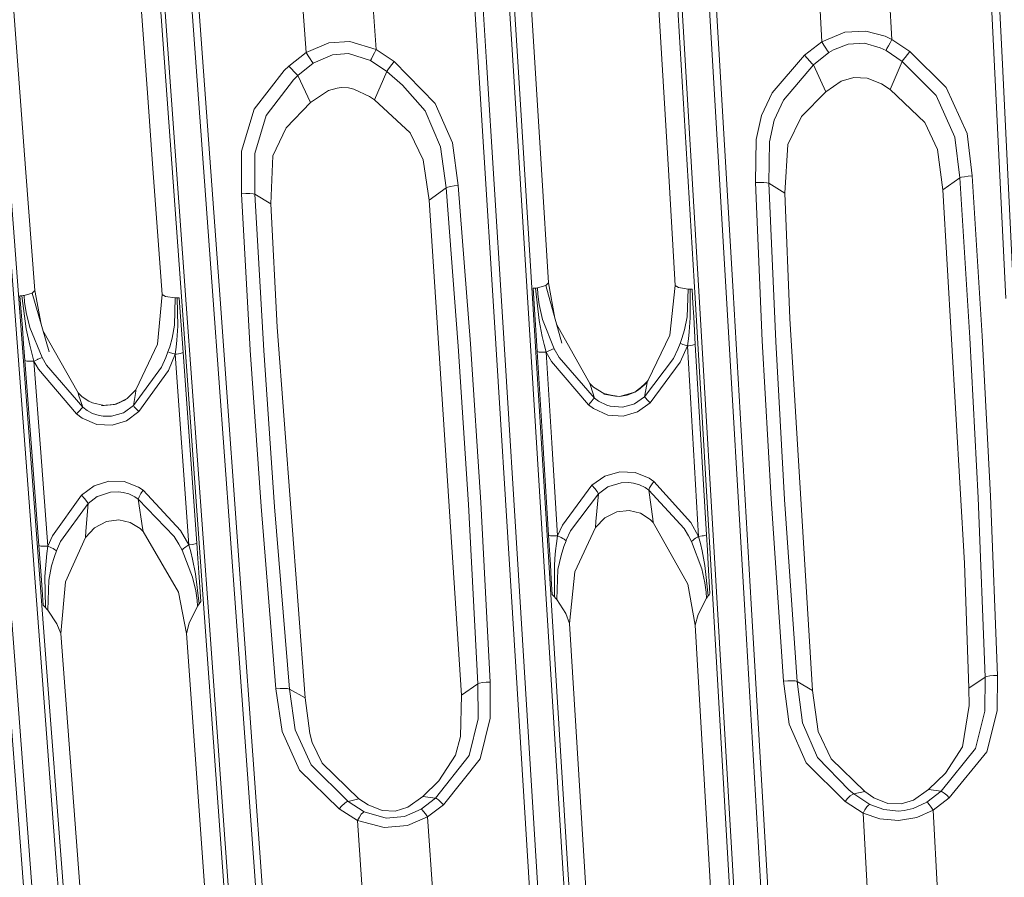
# Model space of a CAD drawing. Units: millimetres. Extents: x -1517 to 1525, y -230 to 3492.
# Drawn here: x -260 to -172, y 1469 to 1546 of the extents above; entities that cross this region are included whole.
import ezdxf

# ---------------------------------------------------------------- set-up
doc = ezdxf.new("R2010")
doc.units = ezdxf.units.MM
doc.layers.add('1', color=7, linetype='Continuous', true_color=0xffffff)
doc.styles.add('blockfont', font='simplex.shx')
doc.dimstyles.get("Standard").update_dxf_attribs({"dimtxt": 0.18, "dimasz": 0.18, "dimexe": 0.18, "dimexo": 0.0625, "dimgap": 0.09, "dimtad": 0, "dimtih": 1, "dimtoh": 1, "dimdec": 4, "dimzin": 0, "dimdsep": 46, "dimtxsty": 'Standard', "dimcen": 0.09, "dimadec": 0, "dimazin": 0, "dimtfac": 1, "dimtdec": 4, "dimtofl": 0, "dimtmove": 0, "dimatfit": 3, "dimfxl": 1, "dimtolj": 1, "dimtzin": 0, "dimarcsym": 0})

# ---------------------------------------------------------------- blocks, each defined once
blk = doc.blocks.new('_U2')
at = {"layer": '1', "color": 18, "lineweight": 13}
for p, q in [((28.12494, 3151.792197), (3.12494, 3151.792197)), ((3.12494, 3151.792197), (3.12494, 3058.042197)), ((259.791607, 3151.792197), (234.791607, 3151.792197)), ((259.791607, 3058.042197), (259.791607, 3151.792197)), ((3.12494, 3058.042197), (28.12494, 3058.042197)), ((234.791607, 3058.042197), (259.791607, 3058.042197))]:
    blk.add_line(p, q, dxfattribs=at)
at = {"layer": '1', "color": 18, "lineweight": 35}
for p, q in [((-1221.798718, 1372.129787), (-1221.798718, 3106.917197)), ((1221.798599, 1373.129834), (1221.798599, 3106.917197)), ((-1221.798718, 3104.917197), (-261.291726, 3104.917197)), ((1221.798599, 3104.917197), (261.291607, 3104.917197))]:
    blk.add_line(p, q, dxfattribs=at)
at = {"layer": '1', "color": 18, "lineweight": 70}
for points in [[(-1221.798718, 3104.917197), (-1171.798767, 3118.314657), (-1171.798669, 3091.519738)], [(1221.798599, 3104.917197), (1171.798648, 3091.519738), (1171.79855, 3118.314657)]]:
    blk.add_solid(points, dxfattribs=at)
at = {"layer": '1', "color": 18, "linetype": 'Continuous', "lineweight": 13, "char_height": 50, "attachment_point": 7, "line_spacing_factor": 0.903614, "style": 'blockfont'}
for s, insert in [('\\W1.3321;96.2', (-257.141726, 3066.021364)), ('\\W1.1442;2444', (27.64994, 3066.021364))]:
    blk.add_mtext(s, dxfattribs=dict(at, insert=insert))

msp = doc.modelspace()

# ---------------------------------------------------------------- linework, layer by layer
at = {"layer": '1', "color": 18, "linetype": 'Continuous', "lineweight": 13}
for p, q in [((-218.161896, 1579.776407), (-215.883762, 1543.562171)), ((-217.708081, 1579.622388), (-215.433687, 1543.445107)), ((-242.732242, 1521.058199), (-245.438918, 1558.391806)), ((-242.117897, 1521.149751), (-244.817004, 1558.508631)), ((-201.653823, 1558.459279), (-199.453518, 1521.21484)), ((-201.281846, 1558.637377), (-199.084193, 1521.339175)), ((-198.862612, 1559.045073), (-196.661353, 1521.722552)), ((-198.232204, 1559.153077), (-196.03774, 1521.806237)), ((-245.521173, 1520.547625), (-248.226583, 1557.801005)), ((-245.158032, 1520.676133), (-247.860819, 1557.984349)), ((-173.340112, 1557.990786), (-171.545267, 1521.208521)), ((-172.607049, 1557.957646), (-171.8366, 1542.258617)), ((-219.850942, 1557.263013), (-217.562884, 1520.517584)), ((-218.180507, 1542.418119), (-219.110265, 1557.23941)), ((-261.023462, 1551.876422), (-259.58094, 1532.90033)), ((-249.522775, 1551.855442), (-248.604774, 1539.258477)), ((-213.254005, 1532.794115), (-214.439973, 1551.789757)), ((-201.841772, 1532.766697), (-202.964559, 1551.768061)), ((-182.15473, 1551.47874), (-181.775197, 1544.477459)), ((-228.571981, 1550.554868), (-228.098586, 1543.569323)), ((-188.452169, 1551.200863), (-188.075557, 1544.261571)), ((-234.865531, 1550.21846), (-234.396234, 1543.304678)), ((-188.075557, 1544.261571), (-186.001569, 1545.119759)), ((-186.001569, 1545.119759), (-184.121594, 1545.221564)), ((-184.121594, 1545.221564), (-182.385907, 1544.767973)), ((-232.335567, 1544.177767), (-234.396234, 1543.304678)), ((-230.465442, 1544.297453), (-232.335567, 1544.177767)), ((-228.098586, 1543.569323), (-230.465442, 1544.297453)), ((-188.075557, 1544.261571), (-189.634502, 1543.042776)), ((-188.075557, 1544.261571), (-187.892005, 1543.964263)), ((-182.385907, 1544.767973), (-181.775197, 1544.477459)), ((-181.936368, 1544.177648), (-182.088032, 1543.8894)), ((-181.775197, 1544.477459), (-181.936368, 1544.177648)), ((-181.775197, 1544.477459), (-180.166468, 1543.387767)), ((-234.396234, 1543.304678), (-235.949993, 1542.069789)), ((-234.396234, 1543.304678), (-234.210774, 1543.009039)), ((-228.098586, 1543.569323), (-228.256762, 1543.26975)), ((-228.098586, 1543.569323), (-226.477295, 1542.487976)), ((-213.601813, 1506.796841), (-215.883762, 1543.562171)), ((-215.433687, 1543.445107), (-213.154376, 1506.710414)), ((-187.430695, 1543.289301), (-188.818902, 1542.182919)), ((-187.70881, 1543.680903), (-187.892005, 1543.964263)), ((-187.70881, 1543.680903), (-187.548473, 1543.446299)), ((-187.548473, 1543.446299), (-187.430695, 1543.289301)), ((-187.014058, 1543.533441), (-187.430695, 1543.289301)), ((-187.014058, 1543.533441), (-185.711101, 1544.035074)), ((-184.244722, 1544.119712), (-185.711101, 1544.035074)), ((-182.817638, 1543.728348), (-184.244722, 1544.119712)), ((-182.29562, 1543.475863), (-182.817638, 1543.728348)), ((-182.29562, 1543.475863), (-182.212591, 1543.646094)), ((-182.29562, 1543.475863), (-180.852637, 1542.485711)), ((-182.212591, 1543.646094), (-182.088032, 1543.8894)), ((-180.166468, 1543.387767), (-180.382207, 1543.119666)), ((-180.166468, 1543.387767), (-176.911935, 1540.151474)), ((-259.535313, 1506.487731), (-262.308598, 1543.198582)), ((-261.851579, 1543.087122), (-259.081155, 1506.405477)), ((-234.024882, 1542.727944), (-234.210774, 1543.009039)), ((-233.861372, 1542.495963), (-234.024882, 1542.727944)), ((-233.740211, 1542.341467), (-233.861372, 1542.495963)), ((-233.740211, 1542.341467), (-232.032269, 1543.100235)), ((-232.032269, 1543.100235), (-230.573177, 1543.199178)), ((-230.573177, 1543.199178), (-228.606001, 1542.5688)), ((-228.525922, 1542.73915), (-228.606001, 1542.5688)), ((-228.606001, 1542.5688), (-227.150738, 1541.585681)), ((-228.404865, 1542.982098), (-228.525922, 1542.73915)), ((-228.256762, 1543.26975), (-228.404865, 1542.982098)), ((-226.477295, 1542.487976), (-226.689905, 1542.219874)), ((-226.477295, 1542.487976), (-222.782522, 1538.715598)), ((-216.821641, 1520.517108), (-218.180507, 1542.418119)), ((-189.634502, 1543.042776), (-192.529052, 1539.657351)), ((-189.39276, 1542.780158), (-189.634502, 1543.042776)), ((-189.156845, 1542.528745), (-189.39276, 1542.780158)), ((-188.957006, 1542.320725), (-189.156845, 1542.528745)), ((-180.852637, 1542.485711), (-181.941569, 1539.957043)), ((-180.746913, 1542.640206), (-180.852637, 1542.485711)), ((-180.852637, 1542.485711), (-177.802682, 1539.435383)), ((-180.583656, 1542.860266), (-180.746913, 1542.640206)), ((-180.382207, 1543.119666), (-180.583656, 1542.860266)), ((-239.060238, 1538.210031), (-236.357391, 1541.679141)), ((-235.949993, 1542.069789), (-236.357391, 1541.679141)), ((-235.710546, 1541.813609), (-235.949993, 1542.069789)), ((-235.469922, 1541.562673), (-235.710546, 1541.813609)), ((-235.265121, 1541.355845), (-235.469922, 1541.562673)), ((-233.740211, 1542.341467), (-235.12277, 1541.219946)), ((-227.150738, 1541.585681), (-228.238374, 1539.036867)), ((-227.047592, 1541.740653), (-227.150738, 1541.585681)), ((-227.150738, 1541.585681), (-225.730553, 1540.370461)), ((-226.887733, 1541.960594), (-227.047592, 1541.740653)), ((-226.689905, 1542.219874), (-226.887733, 1541.960594)), ((-188.818902, 1542.182919), (-191.499501, 1539.018032)), ((-188.818902, 1542.182919), (-188.957006, 1542.320725)), ((-188.818902, 1542.182919), (-187.709078, 1539.762851)), ((-171.8366, 1542.258617), (-170.812398, 1521.197912)), ((-235.508472, 1540.846583), (-237.988785, 1537.627932)), ((-235.12277, 1541.219946), (-235.508472, 1540.846583)), ((-235.12277, 1541.219946), (-235.265121, 1541.355845)), ((-235.12277, 1541.219946), (-234.005868, 1538.802859)), ((-186.328322, 1540.710446), (-187.709078, 1539.762851)), ((-185.193539, 1541.056987), (-186.328322, 1540.710446)), ((-184.006214, 1541.002747), (-185.193539, 1541.056987)), ((-182.704002, 1540.468213), (-184.006214, 1541.002747)), ((-232.37443, 1539.875862), (-234.005868, 1538.802859)), ((-231.598765, 1540.098664), (-232.37443, 1539.875862)), ((-231.244415, 1540.139195), (-231.598765, 1540.098664)), ((-230.57209, 1540.113207), (-231.244415, 1540.139195)), ((-230.092958, 1540.013668), (-230.57209, 1540.113207)), ((-228.700504, 1539.354202), (-230.092958, 1540.013668)), ((-225.730553, 1540.370461), (-223.696813, 1538.040873)), ((-187.709078, 1539.762851), (-189.883664, 1537.550327)), ((-181.941569, 1539.957043), (-182.704002, 1540.468213)), ((-181.941569, 1539.957043), (-178.802878, 1536.99362)), ((-176.911935, 1540.151474), (-175.021634, 1536.017415)), ((-248.143643, 1532.875296), (-248.604774, 1539.258477)), ((-228.238374, 1539.036867), (-228.700504, 1539.354202)), ((-228.238374, 1539.036867), (-225.037634, 1536.073205)), ((-193.484873, 1537.645337), (-192.529052, 1539.657351)), ((-191.499501, 1539.018032), (-192.342907, 1537.209984)), ((-176.106393, 1535.681006), (-177.802682, 1539.435383)), ((-240.198508, 1534.442302), (-239.060238, 1538.210031)), ((-234.005868, 1538.802859), (-236.194193, 1536.522624)), ((-222.311407, 1534.821626), (-223.696813, 1538.040873)), ((-222.782522, 1538.715598), (-221.238464, 1535.173413)), ((-238.988519, 1534.234401), (-237.988785, 1537.627932)), ((-193.973854, 1535.493013), (-193.484873, 1537.645337)), ((-192.773983, 1535.265562), (-192.342907, 1537.209984)), ((-191.133171, 1535.025593), (-189.883664, 1537.550327)), ((-236.194193, 1536.522624), (-237.370536, 1534.017083)), ((-178.802878, 1536.99362), (-177.677169, 1534.591314)), ((-225.037634, 1536.073205), (-223.871082, 1533.65111)), ((-194.03626, 1531.608221), (-193.973854, 1535.493013)), ((-175.672889, 1532.022234), (-176.106393, 1535.681006)), ((-175.021634, 1536.017415), (-174.562857, 1532.210347)), ((-240.204379, 1530.613419), (-240.198508, 1534.442302)), ((-222.311407, 1534.821626), (-221.820846, 1531.132218)), ((-221.238464, 1535.173413), (-220.720127, 1531.335112)), ((-192.825019, 1531.543848), (-192.773983, 1535.265562)), ((-191.38518, 1530.666348), (-191.133171, 1535.025593)), ((-177.677169, 1534.591314), (-177.181825, 1530.944225)), ((-238.985732, 1530.564901), (-238.988519, 1534.234401)), ((-237.370536, 1534.017083), (-237.553522, 1529.71029)), ((-223.871082, 1533.65111), (-223.333031, 1530.03132)), ((-259.58094, 1532.90033), (-258.75172, 1521.91281)), ((-248.143643, 1532.875296), (-247.326583, 1521.550175)), ((-213.254005, 1532.794115), (-212.621331, 1522.58968)), ((-201.841772, 1532.766697), (-201.230526, 1522.350308)), ((-175.672889, 1532.022234), (-177.181825, 1530.944225)), ((-175.672889, 1532.022234), (-175.517172, 1532.083985)), ((-175.672889, 1532.022234), (-174.770311, 1517.658469)), ((-175.517172, 1532.083985), (-175.255939, 1532.140609)), ((-174.92336, 1532.184598), (-175.255939, 1532.140609)), ((-174.562857, 1532.210347), (-174.92336, 1532.184598)), ((-174.562857, 1532.210347), (-173.656702, 1517.834541)), ((-221.820846, 1531.132218), (-223.333031, 1530.03132)), ((-221.66647, 1531.195876), (-221.820846, 1531.132218)), ((-221.820846, 1531.132218), (-220.735028, 1516.91806)), ((-221.407741, 1531.255838), (-221.66647, 1531.195876)), ((-221.078098, 1531.304356), (-221.407741, 1531.255838)), ((-220.720127, 1531.335112), (-221.078098, 1531.304356)), ((-220.720127, 1531.335112), (-219.630495, 1517.108914)), ((-193.650335, 1531.62634), (-194.03626, 1531.608221)), ((-194.03626, 1531.608221), (-193.411335, 1517.393824)), ((-193.285286, 1531.62038), (-193.650335, 1531.62634)), ((-192.995742, 1531.591531), (-193.285286, 1531.62038)), ((-192.825019, 1531.543848), (-192.995742, 1531.591531)), ((-192.825019, 1531.543848), (-191.38518, 1530.666348)), ((-192.825019, 1531.543848), (-192.197621, 1517.342087)), ((-177.181825, 1530.944225), (-175.263718, 1497.41209)), ((-239.816755, 1530.637142), (-240.204379, 1530.613419)), ((-240.204379, 1530.613419), (-239.399225, 1516.553279)), ((-239.449307, 1530.636188), (-239.816755, 1530.637142)), ((-239.157602, 1530.610797), (-239.449307, 1530.636188)), ((-238.985732, 1530.564901), (-239.157602, 1530.610797)), ((-238.985732, 1530.564901), (-237.553522, 1529.71029)), ((-238.985732, 1530.564901), (-238.178402, 1516.517397)), ((-223.333031, 1530.03132), (-220.441207, 1485.561017)), ((-191.38518, 1530.666348), (-190.945417, 1519.395229)), ((-237.553522, 1529.71029), (-236.973166, 1518.622037)), ((-213.98057, 1522.112247), (-213.886812, 1522.119161)), ((-213.804543, 1519.271251), (-213.98057, 1522.112247)), ((-213.795871, 1522.126552), (-213.886812, 1522.119161)), ((-213.795871, 1522.126552), (-213.703305, 1522.135135)), ((-213.455498, 1519.209143), (-213.795871, 1522.126552)), ((-213.613972, 1522.144553), (-213.703305, 1522.135135)), ((-213.613972, 1522.144553), (-212.853163, 1522.361514)), ((-213.613972, 1522.144553), (-213.568255, 1521.573421)), ((-212.621331, 1522.58968), (-212.853163, 1522.361514)), ((-212.853163, 1522.361514), (-211.427167, 1517.17281)), ((-212.621331, 1522.58968), (-212.046787, 1519.42739)), ((-201.712444, 1517.900821), (-201.230526, 1522.350308)), ((-201.230526, 1522.350308), (-200.936764, 1522.176739)), ((-200.936764, 1522.176739), (-200.058326, 1522.035715)), ((-260.0936, 1521.4349), (-259.999275, 1521.44086)), ((-259.874254, 1518.527266), (-260.0936, 1521.4349)), ((-259.907871, 1521.447536), (-259.999275, 1521.44086)), ((-259.907871, 1521.447536), (-259.814858, 1521.455285)), ((-259.521961, 1518.467661), (-259.907871, 1521.447536)), ((-259.725213, 1521.464106), (-259.814858, 1521.455285)), ((-259.725213, 1521.464106), (-258.981228, 1521.676418)), ((-259.725213, 1521.464106), (-259.670556, 1520.879742)), ((-258.75172, 1521.91281), (-258.981228, 1521.676418)), ((-258.981228, 1521.676418), (-257.477254, 1516.413328)), ((-258.75172, 1521.91281), (-258.183189, 1518.883717)), ((-247.747064, 1517.107841), (-247.326583, 1521.550175)), ((-247.326583, 1521.550175), (-247.021973, 1521.382925)), ((-247.021973, 1521.382925), (-246.136174, 1521.26002)), ((-246.208534, 1518.804428), (-246.136174, 1521.26002)), ((-246.136174, 1521.26002), (-246.052757, 1521.257874)), ((-246.052757, 1521.257874), (-245.96715, 1521.256205)), ((-245.96715, 1521.256205), (-245.883226, 1521.255013)), ((-245.923176, 1518.707153), (-245.96715, 1521.256205)), ((-245.797351, 1521.254059), (-245.883226, 1521.255013)), ((-245.705307, 1519.978162), (-245.797351, 1521.254059)), ((-213.568255, 1521.573421), (-213.444695, 1520.664569)), ((-200.165302, 1519.564148), (-200.058326, 1522.035715)), ((-200.058326, 1522.035715), (-199.974567, 1522.032258)), ((-199.974567, 1522.032258), (-199.888557, 1522.029277)), ((-199.888557, 1522.029277), (-199.804232, 1522.026774)), ((-199.87914, 1519.462105), (-199.888557, 1522.029277)), ((-199.717894, 1522.024628), (-199.804232, 1522.026774)), ((-199.642435, 1520.738718), (-199.717894, 1522.024628)), ((-199.453518, 1521.21484), (-197.810084, 1493.192438)), ((-199.084193, 1521.339175), (-197.44274, 1493.312125)), ((-196.661353, 1521.722552), (-195.018858, 1493.694667)), ((-196.03774, 1521.806237), (-194.397643, 1493.776326)), ((-259.670556, 1520.879742), (-259.532064, 1519.950148)), ((-243.501171, 1492.528204), (-245.521173, 1520.547625)), ((-243.139729, 1492.652063), (-245.158032, 1520.676133)), ((-240.712956, 1493.033175), (-242.732242, 1521.058199)), ((-240.100652, 1493.12282), (-242.117897, 1521.149751)), ((-217.562884, 1520.517584), (-215.854347, 1492.968802)), ((-215.11513, 1492.969756), (-216.821641, 1520.517108)), ((-213.444695, 1520.664569), (-213.143617, 1519.321677)), ((-199.642435, 1520.738718), (-199.572787, 1519.551632)), ((-259.532064, 1519.950148), (-259.208024, 1518.580433)), ((-245.705307, 1519.978162), (-245.620355, 1518.800375)), ((-200.165302, 1519.564148), (-200.404465, 1518.389818)), ((-199.87914, 1519.462105), (-199.97634, 1518.190023)), ((-199.572787, 1519.551632), (-199.427679, 1517.078396)), ((-190.945417, 1519.395229), (-188.89989, 1485.994105)), ((-259.768993, 1517.131445), (-259.874254, 1518.527266)), ((-259.208024, 1518.580433), (-258.107156, 1515.881654)), ((-246.208534, 1518.804428), (-246.429265, 1517.634865)), ((-245.923176, 1518.707153), (-246.002138, 1517.442581)), ((-245.620355, 1518.800375), (-245.443344, 1516.346451)), ((-236.973166, 1518.622037), (-234.487787, 1485.333328)), ((-213.720039, 1517.907616), (-213.804543, 1519.271251)), ((-213.171169, 1517.778155), (-213.455498, 1519.209143)), ((-213.143617, 1519.321677), (-212.094605, 1516.676065)), ((-211.901659, 1518.89932), (-208.894089, 1513.557431)), ((-259.213924, 1517.007109), (-259.521961, 1518.467661)), ((-258.021651, 1518.318421), (-254.871517, 1512.732741)), ((-246.429265, 1517.634865), (-246.643662, 1516.864177)), ((-213.720039, 1517.907616), (-213.628516, 1516.430136)), ((-213.002145, 1517.071482), (-213.171169, 1517.778155)), ((-203.673273, 1513.848182), (-201.712444, 1517.900821)), ((-200.404465, 1518.389818), (-200.631708, 1517.617103)), ((-199.97634, 1518.190023), (-200.048551, 1517.55881)), ((-174.770311, 1517.658469), (-174.025789, 1503.285412)), ((-173.656702, 1517.834541), (-172.910243, 1503.447656)), ((-259.768993, 1517.131445), (-259.654939, 1515.619275)), ((-259.032696, 1516.285655), (-259.213924, 1517.007109)), ((-249.646485, 1513.039347), (-247.747064, 1517.107841)), ((-246.643662, 1516.864177), (-246.802852, 1516.393062)), ((-246.14504, 1516.191718), (-246.065021, 1516.814705)), ((-246.002138, 1517.442581), (-246.065021, 1516.814705)), ((-220.735028, 1516.91806), (-219.805494, 1502.692704)), ((-219.630495, 1517.108914), (-218.69871, 1502.869849)), ((-212.81448, 1516.372916), (-213.002145, 1517.071482)), ((-200.799048, 1517.145273), (-200.995058, 1516.658899)), ((-200.631708, 1517.617103), (-200.799048, 1517.145273)), ((-200.799048, 1517.145273), (-200.659886, 1517.108914)), ((-200.138018, 1516.932961), (-200.77692, 1515.490052)), ((-200.659886, 1517.108914), (-200.554997, 1517.076251)), ((-200.430498, 1517.035123), (-200.554997, 1517.076251)), ((-200.430498, 1517.035123), (-200.138018, 1516.932961)), ((-200.048551, 1517.55881), (-200.138018, 1516.932961)), ((-200.138018, 1516.932961), (-200.01705, 1516.945836)), ((-200.138018, 1516.932961), (-199.133664, 1499.826197)), ((-200.01705, 1516.945836), (-199.829325, 1516.971942)), ((-199.696481, 1516.996023), (-199.829325, 1516.971942)), ((-199.583203, 1517.022368), (-199.696481, 1516.996023)), ((-199.427679, 1517.078396), (-199.583203, 1517.022368)), ((-199.427679, 1517.078396), (-198.424235, 1499.96901)), ((-192.629576, 1503.187661), (-193.411335, 1517.393824)), ((-191.415086, 1503.15011), (-192.197621, 1517.342087)), ((-258.832633, 1515.572545), (-259.032696, 1516.285655)), ((-258.107156, 1515.881654), (-258.260518, 1515.83564)), ((-258.107156, 1515.881654), (-257.721603, 1515.204784)), ((-246.996462, 1515.891906), (-247.386187, 1515.039321)), ((-246.802852, 1516.393062), (-246.996462, 1515.891906)), ((-246.802852, 1516.393062), (-246.664286, 1516.358611)), ((-246.14504, 1516.191718), (-246.762767, 1514.738556)), ((-246.664286, 1516.358611), (-246.559963, 1516.327616)), ((-246.436149, 1516.288754), (-246.559963, 1516.327616)), ((-246.14504, 1516.191718), (-246.436149, 1516.288754)), ((-246.14504, 1516.191718), (-246.025383, 1516.20638)), ((-246.14504, 1516.191718), (-244.909033, 1499.061708)), ((-246.025383, 1516.20638), (-245.839864, 1516.234871)), ((-245.708689, 1516.26074), (-245.839864, 1516.234871)), ((-245.596886, 1516.288516), (-245.708689, 1516.26074)), ((-245.443344, 1516.346451), (-245.596886, 1516.288516)), ((-245.443344, 1516.346451), (-244.208038, 1499.2137)), ((-238.438919, 1502.503638), (-239.399225, 1516.553279)), ((-238.178402, 1516.517397), (-237.217665, 1502.481942)), ((-213.628516, 1516.430136), (-213.123664, 1508.279685)), ((-213.449001, 1516.390082), (-213.628516, 1516.430136)), ((-213.317811, 1516.377327), (-213.449001, 1516.390082)), ((-213.164717, 1516.370055), (-213.317811, 1516.377327)), ((-213.081583, 1516.368624), (-213.164717, 1516.370055)), ((-212.81448, 1516.372916), (-213.081583, 1516.368624)), ((-212.81448, 1516.372916), (-212.691307, 1516.433593)), ((-212.81448, 1516.372916), (-212.344751, 1515.535113)), ((-212.81448, 1516.372916), (-212.310091, 1508.223776)), ((-212.691307, 1516.433593), (-212.573305, 1516.489622)), ((-212.573305, 1516.489622), (-212.498695, 1516.523954)), ((-212.498695, 1516.523954), (-212.36223, 1516.583678)), ((-212.36223, 1516.583678), (-212.246776, 1516.629931)), ((-212.094605, 1516.676065), (-212.246776, 1516.629931)), ((-212.094605, 1516.676065), (-211.650535, 1515.890595)), ((-208.484933, 1512.239818), (-211.650535, 1515.890595)), ((-200.995058, 1516.658899), (-201.402023, 1515.801188)), ((-259.654939, 1515.619275), (-259.036064, 1507.412557)), ((-259.473503, 1515.581008), (-259.654939, 1515.619275)), ((-259.340852, 1515.569922), (-259.473503, 1515.581008)), ((-259.186119, 1515.564677), (-259.340852, 1515.569922)), ((-259.102136, 1515.564319), (-259.186119, 1515.564677)), ((-258.832633, 1515.572545), (-259.102136, 1515.564319)), ((-258.832633, 1515.572545), (-258.708686, 1515.634772)), ((-258.832633, 1515.572545), (-258.425415, 1514.851924)), ((-258.832633, 1515.572545), (-258.214355, 1507.3669)), ((-258.708686, 1515.634772), (-258.589834, 1515.692231)), ((-258.589834, 1515.692231), (-258.514613, 1515.727398)), ((-258.514613, 1515.727398), (-258.478492, 1515.743848)), ((-258.478492, 1515.743848), (-258.260518, 1515.83564)), ((-254.451752, 1511.421327), (-257.721603, 1515.204784)), ((-249.904692, 1511.580591), (-247.386187, 1515.039321)), ((-209.032923, 1511.638884), (-212.344751, 1515.535113)), ((-203.978747, 1512.372379), (-201.402023, 1515.801188)), ((-200.77692, 1515.490052), (-203.474715, 1511.813406)), ((-255.00834, 1510.821704), (-258.425415, 1514.851924)), ((-246.762767, 1514.738556), (-249.398619, 1511.030917)), ((-208.894089, 1513.557431), (-208.570302, 1513.238188)), ((-208.894089, 1513.557431), (-208.846897, 1513.381359)), ((-208.484933, 1512.239818), (-208.846897, 1513.381359)), ((-208.570302, 1513.238188), (-207.642719, 1512.660269)), ((-204.852045, 1512.767669), (-203.746691, 1513.664481)), ((-204.527929, 1512.987134), (-203.73404, 1513.764617)), ((-204.527929, 1512.987134), (-203.746691, 1513.664481)), ((-203.978747, 1512.372379), (-203.775421, 1513.456222)), ((-203.775421, 1513.456222), (-203.746691, 1513.664481)), ((-203.73404, 1513.764617), (-203.746691, 1513.664481)), ((-203.73404, 1513.764617), (-203.673273, 1513.848182)), ((-254.871517, 1512.732741), (-254.501939, 1512.37667)), ((-254.871517, 1512.732741), (-254.818916, 1512.544636)), ((-254.451752, 1511.421327), (-254.818916, 1512.544636)), ((-254.501939, 1512.37667), (-253.90166, 1511.972908)), ((-250.461251, 1512.198333), (-249.683321, 1512.987014)), ((-249.904692, 1511.580591), (-249.721855, 1512.657289)), ((-249.721855, 1512.657289), (-249.694109, 1512.887355)), ((-249.683321, 1512.987014), (-249.694109, 1512.887355)), ((-249.683321, 1512.987014), (-249.646485, 1513.039347)), ((-206.235528, 1512.39479), (-207.651079, 1512.612347)), ((-206.610188, 1512.412075), (-207.651079, 1512.612347)), ((-207.642719, 1512.660269), (-206.610188, 1512.412075)), ((-206.610188, 1512.412075), (-206.236869, 1512.406592)), ((-206.610188, 1512.412075), (-206.235528, 1512.39479)), ((-206.236869, 1512.406592), (-205.538392, 1512.514715)), ((-204.852045, 1512.767669), (-206.235528, 1512.39479)), ((-205.538392, 1512.514715), (-206.235528, 1512.39479)), ((-205.538392, 1512.514715), (-204.8482, 1512.789961)), ((-205.538392, 1512.514715), (-204.852045, 1512.767669)), ((-203.978747, 1512.372379), (-204.88967, 1511.739854)), ((-204.527929, 1512.987134), (-204.852045, 1512.767669)), ((-204.8482, 1512.789961), (-204.527929, 1512.987134)), ((-203.978747, 1512.372379), (-203.893453, 1512.265686)), ((-253.90166, 1511.972908), (-253.562421, 1511.816148)), ((-253.562421, 1511.816148), (-252.526581, 1511.587862)), ((-251.606941, 1511.660222), (-252.763063, 1511.582975)), ((-252.526581, 1511.587862), (-252.763063, 1511.582975)), ((-252.526581, 1511.587862), (-251.459926, 1511.709694)), ((-252.526581, 1511.587862), (-251.606941, 1511.660222)), ((-250.54276, 1512.112502), (-251.606941, 1511.660222)), ((-251.459926, 1511.709694), (-251.606941, 1511.660222)), ((-251.459926, 1511.709694), (-250.461251, 1512.198333)), ((-251.459926, 1511.709694), (-250.54276, 1512.112502)), ((-249.904692, 1511.580591), (-250.696421, 1510.990266)), ((-249.904692, 1511.580591), (-249.819458, 1511.474733)), ((-249.641955, 1511.281971), (-249.819458, 1511.474733)), ((-209.032923, 1511.638884), (-208.783567, 1511.926894)), ((-208.588719, 1511.301998), (-209.032923, 1511.638884)), ((-208.783567, 1511.926894), (-208.590016, 1512.139086)), ((-208.484933, 1512.239818), (-208.590016, 1512.139086)), ((-208.130181, 1511.975412), (-208.484933, 1512.239818)), ((-207.387477, 1511.614088), (-208.130181, 1511.975412)), ((-207.080171, 1511.524801), (-207.387477, 1511.614088)), ((-205.956176, 1511.448626), (-207.080171, 1511.524801)), ((-204.992563, 1511.694197), (-205.956176, 1511.448626)), ((-204.88967, 1511.739854), (-204.992563, 1511.694197)), ((-203.474715, 1511.813406), (-204.608425, 1511.002783)), ((-203.716561, 1512.069587), (-203.893453, 1512.265686)), ((-203.474715, 1511.813406), (-203.716561, 1512.069587)), ((-255.00834, 1510.821704), (-254.756302, 1511.110548)), ((-254.49875, 1510.441427), (-255.00834, 1510.821704)), ((-254.756302, 1511.110548), (-254.559606, 1511.322383)), ((-254.451752, 1511.421327), (-254.559606, 1511.322383)), ((-254.044771, 1511.122827), (-254.451752, 1511.421327)), ((-253.575295, 1510.877852), (-254.044771, 1511.122827)), ((-252.986223, 1510.688547), (-253.575295, 1510.877852)), ((-252.60368, 1510.626082), (-252.986223, 1510.688547)), ((-251.862228, 1510.629777), (-252.60368, 1510.626082)), ((-250.803381, 1510.936145), (-251.862228, 1510.629777)), ((-250.696421, 1510.990266), (-250.803381, 1510.936145)), ((-249.398619, 1511.030917), (-250.517488, 1510.204915)), ((-249.398619, 1511.030917), (-249.641955, 1511.281971)), ((-207.288936, 1510.726575), (-208.588719, 1511.301998)), ((-205.91563, 1510.628943), (-207.288936, 1510.726575)), ((-204.608425, 1511.002783), (-205.91563, 1510.628943)), ((-253.188938, 1509.887103), (-254.49875, 1510.441427)), ((-251.815766, 1509.811763), (-253.188938, 1509.887103)), ((-250.517488, 1510.204915), (-251.815766, 1509.811763)), ((-212.606251, 1499.923591), (-213.123664, 1508.279685)), ((-212.310091, 1508.223776), (-211.79314, 1499.868874)), ((-258.401483, 1498.994355), (-259.036064, 1507.412557)), ((-258.214355, 1507.3669), (-257.58031, 1498.950009)), ((-259.535313, 1506.487731), (-258.149743, 1488.119606)), ((-257.697165, 1488.040451), (-259.081155, 1506.405477)), ((-213.601813, 1506.796841), (-212.461516, 1488.40094)), ((-212.015629, 1488.317494), (-213.154376, 1506.710414)), ((-208.710864, 1504.430417), (-207.558975, 1505.247001)), ((-207.558975, 1505.247001), (-206.223935, 1505.639796)), ((-206.223935, 1505.639796), (-204.846352, 1505.57888)), ((-204.846352, 1505.57888), (-203.566328, 1505.062584)), ((-254.576474, 1503.532175), (-253.432363, 1504.371051)), ((-253.432363, 1504.371051), (-252.098054, 1504.787568)), ((-252.098054, 1504.787568), (-250.716776, 1504.748825)), ((-250.716776, 1504.748825), (-249.429643, 1504.251723)), ((-211.360976, 1500.820283), (-208.710864, 1504.430417)), ((-208.710864, 1504.430417), (-208.443016, 1504.138355)), ((-206.098095, 1504.644279), (-207.186699, 1504.322175)), ((-205.386072, 1504.663591), (-206.098095, 1504.644279)), ((-204.970986, 1504.607086), (-205.386072, 1504.663591)), ((-204.446658, 1504.45569), (-204.970986, 1504.607086)), ((-203.937128, 1504.204158), (-204.446658, 1504.45569)), ((-203.156725, 1504.769925), (-203.566328, 1505.062584)), ((-203.532055, 1504.187827), (-203.373387, 1504.467253)), ((-203.373387, 1504.467253), (-203.156725, 1504.769925)), ((-203.156725, 1504.769925), (-199.84442, 1501.088743)), ((-257.178456, 1499.868159), (-254.576474, 1503.532175)), ((-254.576474, 1503.532175), (-254.301816, 1503.242616)), ((-251.953036, 1503.792886), (-253.04091, 1503.449802)), ((-251.244009, 1503.825192), (-251.953036, 1503.792886)), ((-250.823289, 1503.775601), (-251.244009, 1503.825192)), ((-250.303417, 1503.63553), (-250.823289, 1503.775601)), ((-249.784201, 1503.389959), (-250.303417, 1503.63553)), ((-249.429643, 1504.251723), (-249.026895, 1503.973131)), ((-249.237001, 1503.668312), (-249.38944, 1503.386979)), ((-249.026895, 1503.973131), (-249.237001, 1503.668312)), ((-249.026895, 1503.973131), (-245.664522, 1500.35942)), ((-208.111182, 1503.661518), (-210.635349, 1500.313405)), ((-208.231837, 1503.86763), (-208.443016, 1504.138355)), ((-208.111182, 1503.661518), (-208.350062, 1501.156692)), ((-208.111182, 1503.661518), (-208.231837, 1503.86763)), ((-208.111182, 1503.661518), (-207.290784, 1504.269604)), ((-207.290784, 1504.269604), (-207.186699, 1504.322175)), ((-203.609928, 1503.9717), (-203.937128, 1504.204158)), ((-203.609928, 1503.9717), (-203.532055, 1504.187827)), ((-203.609928, 1503.9717), (-200.433344, 1500.539665)), ((-203.609928, 1503.9717), (-203.241438, 1501.389388)), ((-256.438047, 1499.370341), (-253.959119, 1502.769713)), ((-254.301816, 1503.242616), (-254.084259, 1502.973918)), ((-253.959119, 1502.769713), (-254.179746, 1500.298623)), ((-254.084259, 1502.973918), (-253.959119, 1502.769713)), ((-253.959119, 1502.769713), (-253.144711, 1503.395085)), ((-253.144711, 1503.395085), (-253.04091, 1503.449802)), ((-249.784201, 1503.389959), (-249.462605, 1503.169302)), ((-249.38944, 1503.386979), (-249.462605, 1503.169302)), ((-249.462605, 1503.169302), (-246.238932, 1499.802117)), ((-249.462605, 1503.169302), (-249.079525, 1500.596289)), ((-218.968436, 1486.580138), (-219.805494, 1502.692704)), ((-218.69871, 1502.869849), (-217.861503, 1486.740116)), ((-191.50658, 1486.815457), (-192.629576, 1503.187661)), ((-190.293744, 1486.795549), (-191.415086, 1503.15011)), ((-173.405781, 1487.186317), (-174.025789, 1503.285412)), ((-172.910243, 1503.447656), (-172.290415, 1487.331514)), ((-237.094581, 1486.117367), (-238.438919, 1502.503638)), ((-237.217665, 1502.481942), (-235.875368, 1486.113314)), ((-207.56273, 1501.483683), (-206.49308, 1502.022271)), ((-206.49308, 1502.022271), (-205.379188, 1502.144937)), ((-205.379188, 1502.144937), (-204.356313, 1501.897578)), ((-203.475699, 1501.336102), (-204.356313, 1501.897578)), ((-253.399044, 1500.605826), (-252.330214, 1501.16599)), ((-252.330214, 1501.16599), (-251.211822, 1501.306538)), ((-251.211822, 1501.306538), (-250.183821, 1501.072888)), ((-249.298811, 1500.523571), (-250.183821, 1501.072888)), ((-208.385631, 1500.621681), (-207.56273, 1501.483683)), ((-208.350062, 1501.156692), (-208.385631, 1500.621681)), ((-203.202546, 1501.063589), (-203.475699, 1501.336102)), ((-203.241438, 1501.389388), (-203.202546, 1501.063589)), ((-200.098217, 1495.533113), (-203.202546, 1501.063589)), ((-199.133664, 1499.826197), (-199.84442, 1501.088743)), ((-254.214257, 1499.723915), (-253.399044, 1500.605826)), ((-254.179746, 1500.298623), (-254.214257, 1499.723915)), ((-249.038637, 1500.271444), (-249.298811, 1500.523571)), ((-249.079525, 1500.596289), (-249.038637, 1500.271444)), ((-245.85098, 1494.813566), (-249.038637, 1500.271444)), ((-244.909033, 1499.061708), (-245.664522, 1500.35942)), ((-211.79314, 1499.868874), (-211.360976, 1500.820283)), ((-210.635349, 1500.313405), (-211.022153, 1499.476795)), ((-210.238263, 1496.650581), (-208.385631, 1500.621681)), ((-200.433344, 1500.539665), (-200.026691, 1499.861841)), ((-198.579594, 1499.914173), (-198.424235, 1499.96901)), ((-198.424235, 1499.96901), (-198.343799, 1498.59703)), ((-257.58031, 1498.950009), (-257.178456, 1499.868159)), ((-256.438047, 1499.370341), (-256.809264, 1498.534207)), ((-256.00034, 1495.744709), (-254.214257, 1499.723915)), ((-246.238932, 1499.802117), (-245.8148, 1499.120359)), ((-245.8148, 1499.120359), (-245.52314, 1498.587016)), ((-244.909033, 1499.061708), (-245.016187, 1498.999242)), ((-244.604215, 1499.104266), (-244.909033, 1499.061708)), ((-244.909033, 1499.061708), (-244.738221, 1498.424773)), ((-244.473174, 1499.129657), (-244.604215, 1499.104266)), ((-244.361475, 1499.156956), (-244.473174, 1499.129657)), ((-244.208038, 1499.2137), (-244.361475, 1499.156956)), ((-244.208038, 1499.2137), (-244.109929, 1497.852449)), ((-212.606251, 1499.923591), (-212.426975, 1499.884729)), ((-212.606251, 1499.923591), (-212.44137, 1497.260098)), ((-212.426975, 1499.884729), (-212.295949, 1499.87245)), ((-212.143034, 1499.865655), (-212.295949, 1499.87245)), ((-211.929172, 1499.865059), (-212.143034, 1499.865655)), ((-211.896181, 1499.202017), (-211.979479, 1498.528604)), ((-211.79314, 1499.868874), (-211.929172, 1499.865059)), ((-211.79314, 1499.868874), (-211.896181, 1499.202017)), ((-211.79314, 1499.868874), (-211.544812, 1499.755506)), ((-211.544812, 1499.755506), (-211.467728, 1499.716405)), ((-211.326107, 1499.638442), (-211.467728, 1499.716405)), ((-211.205274, 1499.562864), (-211.326107, 1499.638442)), ((-211.041793, 1499.42923), (-211.232916, 1498.930101)), ((-211.041793, 1499.42923), (-211.205274, 1499.562864)), ((-211.041793, 1499.42923), (-211.022153, 1499.476795)), ((-199.759811, 1499.357347), (-200.026691, 1499.861841)), ((-199.759811, 1499.357347), (-199.627757, 1499.497537)), ((-198.83959, 1496.911411), (-199.759811, 1499.357347)), ((-199.627757, 1499.497537), (-199.528471, 1499.577169)), ((-199.528471, 1499.577169), (-199.410677, 1499.660019)), ((-199.242637, 1499.764685), (-199.410677, 1499.660019)), ((-199.133664, 1499.826197), (-199.242637, 1499.764685)), ((-199.133664, 1499.826197), (-198.825389, 1499.864702)), ((-199.133664, 1499.826197), (-198.969796, 1499.182467)), ((-198.969796, 1499.182467), (-198.822513, 1498.530869)), ((-198.825389, 1499.864702), (-198.692739, 1499.888305)), ((-198.692739, 1499.888305), (-198.579594, 1499.914173)), ((-258.401483, 1498.994355), (-258.220315, 1498.957281)), ((-258.401483, 1498.994355), (-258.199513, 1496.314411)), ((-258.220315, 1498.957281), (-258.087873, 1498.946671)), ((-257.933378, 1498.941783), (-258.087873, 1498.946671)), ((-257.71749, 1498.944167), (-257.933378, 1498.941783)), ((-257.675558, 1498.277192), (-257.750839, 1497.598175)), ((-257.58031, 1498.950009), (-257.71749, 1498.944167)), ((-257.58031, 1498.950009), (-257.675558, 1498.277192)), ((-257.58031, 1498.950009), (-257.328063, 1498.838906)), ((-257.328063, 1498.838906), (-257.249653, 1498.80052)), ((-257.249653, 1498.80052), (-257.105529, 1498.72363)), ((-257.105529, 1498.72363), (-256.982505, 1498.649125)), ((-257.002503, 1498.012189), (-256.816089, 1498.516921)), ((-256.982505, 1498.649125), (-256.816089, 1498.516921)), ((-256.816089, 1498.516921), (-256.809264, 1498.534207)), ((-245.393977, 1498.728637), (-245.52314, 1498.587016)), ((-245.52314, 1498.587016), (-244.579479, 1496.170525)), ((-245.393977, 1498.728637), (-245.296717, 1498.809103)), ((-245.181203, 1498.893027), (-245.296717, 1498.809103)), ((-245.181203, 1498.893027), (-245.016187, 1498.999242)), ((-244.738221, 1498.424773), (-244.583726, 1497.779731)), ((-211.979479, 1498.528604), (-212.044254, 1497.848038)), ((-211.491719, 1498.108391), (-211.232916, 1498.930101)), ((-198.573172, 1497.204427), (-198.822513, 1498.530869)), ((-198.343799, 1498.59703), (-198.269561, 1497.330551)), ((-257.750839, 1497.598175), (-257.807285, 1496.912245)), ((-257.002503, 1498.012189), (-257.253021, 1497.181777)), ((-244.319066, 1496.465926), (-244.583726, 1497.779731)), ((-244.109929, 1497.852449), (-244.019359, 1496.595864)), ((-212.090343, 1497.161512), (-212.044254, 1497.848038)), ((-211.763456, 1496.845846), (-211.491719, 1498.108391)), ((-198.269561, 1497.330551), (-198.114872, 1494.691734)), ((-175.263718, 1497.41209), (-174.873158, 1486.190204)), ((-257.844716, 1496.220474), (-257.807285, 1496.912245)), ((-257.253021, 1497.181777), (-257.51102, 1495.90743)), ((-244.319066, 1496.465926), (-243.985251, 1493.772511)), ((-244.019359, 1496.595864), (-243.830681, 1493.97767)), ((-212.44137, 1497.260098), (-212.362215, 1495.981459)), ((-212.07799, 1494.384174), (-212.090343, 1497.161512)), ((-211.763456, 1496.845846), (-211.881205, 1494.158153)), ((-210.726902, 1492.008809), (-210.238263, 1496.650581)), ((-198.576525, 1495.657925), (-198.83959, 1496.911411)), ((-198.573172, 1497.204427), (-198.272973, 1494.488005)), ((-258.199513, 1496.314411), (-258.102536, 1495.027904)), ((-257.795364, 1493.424539), (-257.844716, 1496.220474)), ((-257.51102, 1495.90743), (-257.594913, 1493.20126)), ((-256.427705, 1491.094474), (-256.00034, 1495.744709)), ((-244.302288, 1494.929318), (-244.579479, 1496.170525)), ((-212.276474, 1494.596366), (-212.362215, 1495.981459)), ((-199.442253, 1491.850738), (-200.098217, 1495.533113)), ((-198.576525, 1495.657925), (-198.469132, 1494.807724)), ((-257.997513, 1493.634228), (-258.102536, 1495.027904)), ((-245.131508, 1491.098766), (-245.85098, 1494.813566)), ((-244.184613, 1494.086627), (-244.302288, 1494.929318)), ((-198.429331, 1494.271521), (-198.469132, 1494.807724)), ((-198.114872, 1494.691734), (-198.194981, 1494.590287)), ((-244.138032, 1493.554716), (-244.184613, 1494.086627)), ((-243.985251, 1493.772511), (-244.062811, 1493.66403)), ((-243.909001, 1493.875508), (-243.985251, 1493.772511)), ((-243.830681, 1493.97767), (-243.909001, 1493.875508)), ((-212.175861, 1494.490508), (-212.276474, 1494.596366)), ((-212.07799, 1494.384174), (-212.175861, 1494.490508)), ((-212.07799, 1494.384174), (-211.978048, 1494.271521)), ((-211.881205, 1494.158153), (-211.978048, 1494.271521)), ((-211.059257, 1492.884282), (-211.881205, 1494.158153)), ((-198.429331, 1494.271521), (-199.184954, 1492.799525)), ((-198.429331, 1494.271521), (-198.352337, 1494.38024)), ((-198.272973, 1494.488005), (-198.352337, 1494.38024)), ((-198.194981, 1494.590287), (-198.272973, 1494.488005)), ((-194.397643, 1493.776326), (-192.757756, 1465.717439)), ((-257.895052, 1493.529682), (-257.997513, 1493.634228)), ((-257.795364, 1493.424539), (-257.895052, 1493.529682)), ((-257.795364, 1493.424539), (-257.693559, 1493.313317)), ((-257.693559, 1493.313317), (-257.594913, 1493.20126)), ((-257.594913, 1493.20126), (-256.771833, 1491.966848)), ((-244.138032, 1493.554716), (-244.887307, 1492.043857)), ((-244.138032, 1493.554716), (-244.062811, 1493.66403)), ((-238.69352, 1464.979295), (-240.712956, 1493.033175)), ((-238.08372, 1465.066795), (-240.100652, 1493.12282)), ((-215.854347, 1492.968802), (-214.145765, 1465.392117)), ((-213.409081, 1465.39462), (-215.11513, 1492.969756)), ((-210.726902, 1492.008809), (-211.059257, 1492.884282)), ((-197.810084, 1493.192438), (-196.1665, 1465.141181)), ((-197.44274, 1493.312125), (-195.801094, 1465.256218)), ((-195.018858, 1493.694667), (-193.376198, 1465.637807)), ((-261.571884, 1492.220406), (-259.495348, 1464.686159)), ((-258.749396, 1464.698915), (-260.822952, 1492.231731)), ((-244.887307, 1492.043857), (-245.131508, 1491.098766)), ((-241.481006, 1464.479808), (-243.501171, 1492.528204)), ((-241.121262, 1464.599137), (-243.139729, 1492.652063)), ((-210.726902, 1492.008809), (-208.564788, 1457.06058)), ((-199.184954, 1492.799525), (-199.442253, 1491.850738)), ((-256.427705, 1491.094474), (-256.771833, 1491.966848)), ((-256.427705, 1491.094474), (-253.88822, 1457.374935)), ((-245.131508, 1491.098766), (-242.539078, 1455.086831)), ((-199.442253, 1491.850738), (-197.289973, 1455.092792)), ((-258.149743, 1488.119606), (-256.764054, 1469.739322)), ((-256.313354, 1469.663267), (-257.697165, 1488.040451)), ((-212.461516, 1488.40094), (-211.321563, 1469.992761)), ((-210.87721, 1469.912533), (-212.015629, 1488.317494)), ((-218.552917, 1486.686353), (-218.813226, 1486.636881)), ((-218.221322, 1486.722354), (-218.552917, 1486.686353)), ((-218.221322, 1486.722354), (-217.861503, 1486.740116)), ((-217.861503, 1486.740116), (-217.841953, 1483.488087)), ((-191.50658, 1486.815457), (-191.120371, 1486.847643)), ((-191.00225, 1482.949142), (-191.50658, 1486.815457)), ((-191.120371, 1486.847643), (-190.754697, 1486.855153)), ((-190.754697, 1486.855153), (-190.464601, 1486.836914)), ((-190.293744, 1486.795549), (-190.464601, 1486.836914)), ((-190.293744, 1486.795549), (-189.816087, 1483.083848)), ((-188.89989, 1485.994105), (-190.293744, 1486.795549)), ((-173.405781, 1487.186317), (-174.873158, 1486.190204)), ((-173.405781, 1487.186317), (-173.41885, 1484.122161)), ((-173.249364, 1487.241034), (-173.405781, 1487.186317)), ((-172.986776, 1487.287287), (-173.249364, 1487.241034)), ((-172.652483, 1487.318758), (-172.986776, 1487.287287)), ((-172.652483, 1487.318758), (-172.290415, 1487.331514)), ((-172.290415, 1487.331514), (-172.307089, 1484.162692)), ((-237.094581, 1486.117367), (-236.706972, 1486.155156)), ((-237.094581, 1486.117367), (-236.548111, 1482.295517)), ((-236.706972, 1486.155156), (-236.339211, 1486.167793)), ((-236.339211, 1486.167793), (-236.047208, 1486.15313)), ((-235.875368, 1486.113314), (-236.047208, 1486.15313)), ((-235.875368, 1486.113314), (-235.356838, 1482.442622)), ((-235.875368, 1486.113314), (-234.487787, 1485.333328)), ((-218.968436, 1486.580138), (-220.441207, 1485.561017)), ((-218.813226, 1486.636881), (-218.968436, 1486.580138)), ((-218.968436, 1486.580138), (-218.946189, 1483.438615)), ((-188.89989, 1485.994105), (-188.387722, 1482.290153)), ((-174.873158, 1486.190204), (-174.84273, 1484.622006)), ((-234.487787, 1485.333328), (-234.052658, 1482.128505)), ((-220.441207, 1485.561017), (-220.510155, 1481.848959)), ((-174.84273, 1484.622006), (-175.424621, 1480.910901)), ((-173.41885, 1484.122161), (-174.257725, 1480.774049)), ((-172.307089, 1484.162692), (-173.250571, 1480.471258)), ((-218.946189, 1483.438615), (-219.749033, 1480.141048)), ((-217.841953, 1483.488087), (-218.746513, 1479.847555)), ((-234.971553, 1478.8245), (-236.548111, 1482.295517)), ((-233.947456, 1479.297046), (-235.356838, 1482.442622)), ((-189.47497, 1479.496602), (-191.00225, 1482.949142)), ((-189.816087, 1483.083848), (-188.452244, 1479.957704)), ((-188.387722, 1482.290153), (-187.240496, 1479.845647)), ((-234.052658, 1482.128505), (-233.829528, 1481.317405)), ((-220.510155, 1481.848959), (-220.966116, 1480.181341)), ((-233.829528, 1481.317405), (-232.936457, 1479.467396)), ((-174.257725, 1480.774049), (-177.354217, 1476.933364)), ((-175.424621, 1480.910901), (-176.964357, 1478.548054)), ((-219.749033, 1480.141048), (-222.780809, 1476.319913)), ((-220.966116, 1480.181341), (-222.467691, 1477.880601)), ((-218.746513, 1479.847555), (-222.043201, 1475.723271)), ((-185.622051, 1477.027182), (-188.452244, 1479.957704)), ((-187.240496, 1479.845647), (-184.202299, 1476.914887)), ((-173.250571, 1480.471258), (-176.61424, 1476.330046)), ((-231.404275, 1475.342993), (-234.971553, 1478.8245)), ((-230.619296, 1476.017837), (-233.947456, 1479.297046)), ((-232.936457, 1479.467396), (-229.642496, 1476.256256)), ((-185.976133, 1476.017122), (-189.47497, 1479.496602)), ((-222.467691, 1477.880601), (-223.912001, 1476.46821)), ((-176.964357, 1478.548054), (-178.472266, 1477.089767)), ((-185.19181, 1476.684694), (-185.622051, 1477.027182)), ((-178.472266, 1477.089767), (-179.825604, 1476.140861)), ((-177.354217, 1476.933364), (-178.472266, 1477.089767)), ((-229.642496, 1476.256256), (-230.619296, 1476.017837)), ((-229.642496, 1476.256256), (-228.819981, 1475.701098)), ((-223.912001, 1476.46821), (-225.255445, 1475.51227)), ((-222.780809, 1476.319913), (-224.059105, 1475.32988)), ((-222.780809, 1476.319913), (-223.912001, 1476.46821)), ((-222.669616, 1476.280097), (-222.780809, 1476.319913)), ((-222.495019, 1476.156239), (-222.669616, 1476.280097)), ((-222.277641, 1475.963001), (-222.495019, 1476.156239)), ((-185.976133, 1476.017122), (-185.745031, 1476.290945)), ((-185.745031, 1476.290945), (-185.518086, 1476.510887)), ((-185.518086, 1476.510887), (-185.325205, 1476.648216)), ((-185.19181, 1476.684694), (-185.325205, 1476.648216)), ((-184.202299, 1476.914887), (-185.19181, 1476.684694)), ((-185.19181, 1476.684694), (-183.752805, 1475.739126)), ((-184.202299, 1476.914887), (-183.384553, 1476.354007)), ((-183.384553, 1476.354007), (-182.123587, 1475.838189)), ((-180.94708, 1475.789551), (-179.825604, 1476.140861)), ((-177.354217, 1476.933364), (-178.646699, 1475.947384)), ((-176.61424, 1476.330046), (-178.064242, 1475.240592)), ((-177.241743, 1476.893548), (-177.354217, 1476.933364)), ((-177.066118, 1476.768379), (-177.241743, 1476.893548)), ((-176.848292, 1476.572756), (-177.066118, 1476.768379)), ((-176.61424, 1476.330046), (-176.848292, 1476.572756)), ((-231.174484, 1475.619797), (-231.404275, 1475.342993)), ((-231.404275, 1475.342993), (-229.769304, 1474.30778)), ((-230.947733, 1475.842361), (-231.174484, 1475.619797)), ((-230.754107, 1475.98124), (-230.947733, 1475.842361)), ((-230.619296, 1476.017837), (-230.754107, 1475.98124)), ((-230.619296, 1476.017837), (-229.163036, 1475.07811)), ((-228.819981, 1475.701098), (-227.551967, 1475.193147)), ((-227.551967, 1475.193147), (-226.374984, 1475.152854)), ((-226.374984, 1475.152854), (-225.255445, 1475.51227)), ((-224.059105, 1475.32988), (-225.554198, 1474.67554)), ((-224.059105, 1475.32988), (-223.968998, 1475.273017)), ((-223.968998, 1475.273017), (-223.83076, 1475.124363)), ((-222.043201, 1475.723271), (-223.477215, 1474.629049)), ((-222.043201, 1475.723271), (-222.277641, 1475.963001)), ((-184.360176, 1474.974994), (-185.976133, 1476.017122)), ((-184.360176, 1474.974994), (-184.189886, 1475.276236)), ((-184.189886, 1475.276236), (-184.017912, 1475.522761)), ((-184.017912, 1475.522761), (-183.86586, 1475.683693)), ((-183.752805, 1475.739126), (-183.86586, 1475.683693)), ((-183.752805, 1475.739126), (-182.501942, 1475.280051)), ((-182.501942, 1475.280051), (-181.181803, 1475.152377)), ((-182.123587, 1475.838189), (-180.94708, 1475.789551)), ((-181.181803, 1475.152377), (-180.660278, 1475.201253)), ((-180.660278, 1475.201253), (-179.867417, 1475.385789)), ((-178.646699, 1475.947384), (-179.867417, 1475.385789)), ((-178.064242, 1475.240592), (-179.521456, 1474.584464)), ((-178.646699, 1475.947384), (-178.555325, 1475.890402)), ((-178.555325, 1475.890402), (-178.416431, 1475.740675)), ((-178.416431, 1475.740675), (-178.246155, 1475.515251)), ((-178.246155, 1475.515251), (-178.064242, 1475.240592)), ((-178.064242, 1475.240592), (-177.673072, 1467.927698)), ((-229.769304, 1474.30778), (-229.60104, 1474.611406)), ((-229.769304, 1474.30778), (-227.383301, 1473.66846)), ((-229.769304, 1474.30778), (-229.285538, 1467.079286)), ((-229.60104, 1474.611406), (-229.429901, 1474.860076)), ((-229.429901, 1474.860076), (-229.277506, 1475.022439)), ((-229.163036, 1475.07811), (-229.277506, 1475.022439)), ((-227.198064, 1474.52331), (-229.163036, 1475.07811)), ((-225.554198, 1474.67554), (-227.198064, 1474.52331)), ((-223.477215, 1474.629049), (-225.273147, 1473.862056)), ((-223.83076, 1475.124363), (-223.660305, 1474.901204)), ((-223.660305, 1474.901204), (-223.477215, 1474.629049)), ((-223.477215, 1474.629049), (-222.98795, 1467.316512)), ((-184.360176, 1474.974994), (-183.972791, 1467.735056)), ((-182.864919, 1474.443321), (-184.360176, 1474.974994)), ((-181.190312, 1474.3017), (-182.864919, 1474.443321)), ((-179.521456, 1474.584464), (-181.190312, 1474.3017)), ((-225.273147, 1473.862056), (-227.383301, 1473.66846)), ((-211.321563, 1469.992761), (-210.751891, 1460.788731)), ((-210.308328, 1460.710172), (-210.87721, 1469.912533)), ((-256.764054, 1469.739322), (-256.071538, 1460.549001)), ((-255.621791, 1460.474495), (-256.313354, 1469.663267))]:
    msp.add_line(p, q, dxfattribs=at)

# ---------------------------------------------------------------- dimensions: what is measured, and where the dimension line sits
dim = msp.add_linear_dim(base=(1221.798599, 3104.917197), p1=(-1221.798718, 1372.129787), p2=(1221.798599, 1373.129834), dimstyle='Standard', override={"dimtxt": 50, "dimasz": 50, "dimexe": 2, "dimexo": 0, "dimgap": 1.5, "dimtih": 1, "dimtoh": 1, "dimdec": 1, "dimlfac": 0.03937, "dimzin": 8, "dimdsep": 44, "dimlunit": 2, "dimtxsty": 'blockfont', "dimsah": 1, "dimse1": 0, "dimse2": 0, "dimsd1": 0, "dimsd2": 0, "dimclrd": 18, "dimclre": 18, "dimclrt": 18, "dimtol": 0, "dimtm": -0.1, "dimtfac": 1, "dimtdec": 2, "dimtofl": 1, "dimtmove": 0, "dimtzin": 8, "dimlwd": 35, "dimlwe": 35}, dxfattribs=at)
dim.commit()
dim.dimension.update_dxf_attribs({"geometry": '_U2', "text_midpoint": (-10.93756, 3104.917197), "dimtype": 160})

doc.saveas('drawing.dxf')
